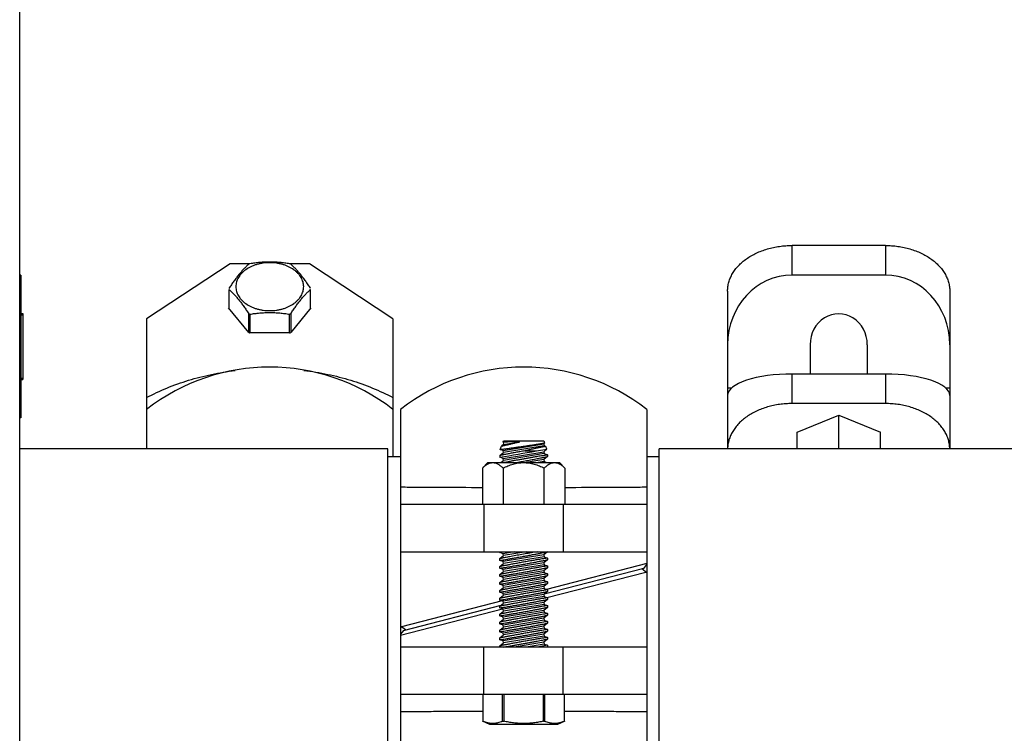
# Model space of a CAD drawing. Units: inches. Extents: x -91 to 127, y -37 to 100.
# Drawn here: x -44 to -37, y -8 to -2 of the extents above; entities that cross this region are included whole.
import ezdxf

# ---------------------------------------------------------------- set-up
doc = ezdxf.new("R2010")
doc.units = ezdxf.units.IN
doc.header["$LTSCALE"] = 1.87
doc.header["$MEASUREMENT"] = 0
doc.layers.get('0').update_dxf_attribs({"linetype": 'CONTINUOUS'})

msp = doc.modelspace()

# ---------------------------------------------------------------- linework, layer by layer
at = {"linetype": 'Continuous'}
for p, q in [((-44.4823, -11.135), (-44.4823, 18.475)), ((-37.6628, -3.739), (-38.3978, -3.739)), ((-38.3978, -3.9718), (-38.3978, -3.739)), ((-37.6628, -3.739), (-37.6628, -3.9718)), ((-42.8248, -3.8825), (-43.4823, -4.3173)), ((-42.6688, -3.8825), (-42.8248, -3.8825)), ((-42.1998, -3.8825), (-42.3557, -3.8825)), ((-41.5423, -4.3173), (-42.1998, -3.8825)), ((-44.4723, -3.9725), (-44.4823, -3.9725)), ((-44.4723, -4.0325), (-44.4823, -4.0325)), ((-44.4723, -3.9725), (-44.4723, -5.0975)), ((-37.6628, -3.9718), (-38.3978, -3.9718)), ((-42.8341, -4.0848), (-42.8341, -4.2325)), ((-42.1904, -4.2325), (-42.1904, -4.0848)), ((-38.9053, -4.0978), (-38.9053, -5.3396)), ((-37.1553, -4.0978), (-37.1553, -5.3396)), ((-42.6776, -4.4243), (-42.837, -4.229)), ((-42.1875, -4.229), (-42.347, -4.4243)), ((-44.4723, -4.2741), (-44.4573, -4.2741)), ((-44.4723, -4.285), (-44.4573, -4.285)), ((-44.4573, -4.2741), (-44.4573, -4.7955)), ((-43.4823, -4.3173), (-43.4823, -5.3408)), ((-42.6776, -4.4243), (-42.6776, -4.2766)), ((-42.6688, -4.2801), (-42.6688, -4.4278)), ((-42.3557, -4.4278), (-42.3557, -4.2801)), ((-42.347, -4.2766), (-42.347, -4.4243)), ((-41.5423, -4.3173), (-41.5423, -5.4033)), ((-42.3557, -4.4278), (-42.6688, -4.4278)), ((-38.2556, -4.5203), (-38.2556, -4.7512)), ((-37.8049, -4.5203), (-37.8049, -4.7512)), ((-44.4723, -4.785), (-44.4573, -4.785)), ((-44.4723, -4.7955), (-44.4573, -4.7955)), ((-38.3978, -4.7512), (-37.6628, -4.7512)), ((-38.3978, -4.9841), (-38.3978, -4.7512)), ((-37.6628, -4.7512), (-37.6628, -4.9841)), ((-38.8715, -4.8618), (-38.9053, -4.8618)), ((-37.1553, -4.8618), (-37.1892, -4.8618)), ((-44.4723, -5.0375), (-44.4823, -5.0375)), ((-41.4823, -5.0299), (-41.4823, -8.0243)), ((-39.5423, -5.0299), (-39.5423, -8.0243)), ((-37.6628, -4.9841), (-38.3978, -4.9841)), ((-44.4723, -5.0975), (-44.4823, -5.0975)), ((-38.3584, -5.209), (-38.0303, -5.0751)), ((-38.0303, -5.0751), (-37.7021, -5.209)), ((-38.0303, -5.3396), (-38.0303, -5.0751)), ((-38.3584, -5.3396), (-38.3584, -5.209)), ((-37.7021, -5.3396), (-37.7021, -5.209)), ((-41.5814, -5.3408), (-44.4823, -5.3408)), ((-41.5814, -7.7158), (-41.5814, -5.3408)), ((-40.6959, -5.3457), (-40.6865, -5.3198)), ((-40.6735, -5.3541), (-40.6959, -5.3457)), ((-40.6709, -5.307), (-40.6865, -5.3198)), ((-40.6743, -5.2865), (-40.6709, -5.2771)), ((-40.6743, -5.2865), (-40.6381, -5.2857)), ((-40.6743, -5.2865), (-40.6709, -5.307)), ((-40.6735, -5.3541), (-40.3537, -5.3008)), ((-40.6709, -5.2771), (-40.3537, -5.2771)), ((-40.6709, -5.307), (-40.5431, -5.2857)), ((-40.3511, -5.3162), (-40.6709, -5.3695)), ((-40.4117, -5.3564), (-40.3295, -5.3434)), ((-40.3537, -5.2771), (-40.347, -5.2953)), ((-40.347, -5.2953), (-40.3537, -5.3008)), ((-40.3537, -5.3008), (-40.3511, -5.3162)), ((-40.3295, -5.3434), (-40.3537, -5.3633)), ((-40.3511, -5.3162), (-40.3376, -5.3213)), ((-40.3295, -5.3434), (-40.3376, -5.3213)), ((-35.1544, -5.3396), (-39.4433, -5.3396)), ((-39.4433, -7.7145), (-39.4433, -5.3396)), ((-41.4823, -5.4033), (-41.5814, -5.4033)), ((-41.5423, -5.4021), (-41.4823, -5.4021)), ((-40.6998, -5.3933), (-40.6709, -5.3695)), ((-40.6998, -5.3933), (-40.6998, -5.4068)), ((-40.6735, -5.4166), (-40.6998, -5.4068)), ((-40.6709, -5.3695), (-40.6735, -5.3541)), ((-40.6735, -5.4166), (-40.3537, -5.3633)), ((-40.6709, -5.432), (-40.6735, -5.4166)), ((-40.3511, -5.3787), (-40.6709, -5.432)), ((-40.5034, -5.3564), (-40.4117, -5.3564)), ((-40.3537, -5.4258), (-40.4924, -5.4489)), ((-40.3537, -5.3633), (-40.3511, -5.3787)), ((-40.3248, -5.402), (-40.3537, -5.4258)), ((-40.3537, -5.4258), (-40.3511, -5.4412)), ((-40.3511, -5.3787), (-40.3248, -5.3886)), ((-40.3248, -5.3886), (-40.3248, -5.402)), ((-39.5423, -5.4021), (-39.4433, -5.4021)), ((-40.7935, -5.4489), (-40.837, -5.4924)), ((-40.837, -5.4924), (-40.837, -5.7771)), ((-40.7935, -5.4489), (-40.231, -5.4489)), ((-40.6915, -5.4489), (-40.6709, -5.432)), ((-40.6747, -5.4924), (-40.6747, -5.7771)), ((-40.3511, -5.4412), (-40.3974, -5.4489)), ((-40.3511, -5.4412), (-40.3305, -5.4489)), ((-40.3499, -5.7771), (-40.3499, -5.4924)), ((-40.1875, -5.4924), (-40.231, -5.4489)), ((-40.1875, -5.4924), (-40.1875, -5.7771)), ((-41.4823, -5.7771), (-39.5423, -5.7771)), ((-40.8248, -5.7771), (-40.8248, -6.1521)), ((-40.1998, -5.7771), (-40.1998, -6.1521)), ((-41.4823, -6.1521), (-39.5423, -6.1521)), ((-40.6998, -6.1568), (-40.6715, -6.1521)), ((-40.6998, -6.1568), (-40.6998, -6.1521)), ((-40.6735, -6.1666), (-40.6998, -6.1568)), ((-40.6998, -6.2058), (-40.6709, -6.182)), ((-40.6857, -6.1544), (-40.6711, -6.1521)), ((-40.5862, -6.1521), (-40.6735, -6.1666)), ((-40.6709, -6.182), (-40.6735, -6.1666)), ((-40.3537, -6.1758), (-40.6735, -6.2291)), ((-40.4911, -6.1521), (-40.6709, -6.182)), ((-40.3511, -6.1912), (-40.6709, -6.2445)), ((-40.3248, -6.152), (-40.3537, -6.1758)), ((-40.3537, -6.1758), (-40.3511, -6.1912)), ((-40.3511, -6.1912), (-40.3248, -6.2011)), ((-40.3248, -6.2011), (-40.3248, -6.2145)), ((-40.6998, -6.2193), (-40.6998, -6.2058)), ((-40.6735, -6.2291), (-40.6998, -6.2193)), ((-40.6998, -6.2683), (-40.6709, -6.2445)), ((-40.6998, -6.2818), (-40.6998, -6.2683)), ((-40.6735, -6.2916), (-40.6998, -6.2818)), ((-40.6709, -6.2445), (-40.6735, -6.2291)), ((-40.3537, -6.2383), (-40.6735, -6.2916)), ((-40.3511, -6.2537), (-40.6709, -6.307)), ((-40.3248, -6.2145), (-40.3537, -6.2383)), ((-40.3537, -6.2383), (-40.3511, -6.2537)), ((-40.3248, -6.277), (-40.3537, -6.3008)), ((-40.3511, -6.2537), (-40.3248, -6.2636)), ((-39.5423, -6.2451), (-40.3317, -6.4485)), ((-40.3248, -6.2636), (-40.3248, -6.277)), ((-39.5655, -6.2831), (-39.5423, -6.253)), ((-40.6998, -6.3308), (-40.6709, -6.307)), ((-40.6998, -6.3443), (-40.6998, -6.3308)), ((-40.6735, -6.3541), (-40.6998, -6.3443)), ((-40.6709, -6.307), (-40.6735, -6.2916)), ((-40.3537, -6.3008), (-40.6735, -6.3541)), ((-40.6709, -6.3695), (-40.6735, -6.3541)), ((-40.3511, -6.3162), (-40.6709, -6.3695)), ((-40.3537, -6.3008), (-40.3511, -6.3162)), ((-40.3248, -6.3395), (-40.3537, -6.3633)), ((-40.3511, -6.3162), (-40.3248, -6.3261)), ((-39.5655, -6.2831), (-40.3499, -6.4852)), ((-40.3287, -6.5118), (-39.55, -6.3111)), ((-40.3248, -6.3261), (-40.3248, -6.3395)), ((-39.5423, -6.3171), (-39.581, -6.287)), ((-40.6998, -6.3933), (-40.6709, -6.3695)), ((-40.6998, -6.4068), (-40.6998, -6.3933)), ((-40.6735, -6.4166), (-40.6998, -6.4068)), ((-40.6998, -6.4558), (-40.6709, -6.432)), ((-40.3537, -6.3633), (-40.6735, -6.4166)), ((-40.6709, -6.432), (-40.6735, -6.4166)), ((-40.3537, -6.4258), (-40.6735, -6.4791)), ((-40.3511, -6.3787), (-40.6709, -6.432)), ((-40.3537, -6.3633), (-40.3511, -6.3787)), ((-40.3248, -6.402), (-40.3537, -6.4258)), ((-40.3537, -6.4258), (-40.3511, -6.4412)), ((-40.3511, -6.3787), (-40.3248, -6.3886)), ((-40.3248, -6.3886), (-40.3248, -6.402)), ((-40.6998, -6.4693), (-40.6998, -6.4558)), ((-40.6735, -6.4791), (-40.6998, -6.4693)), ((-40.6998, -6.5183), (-40.6709, -6.4945)), ((-40.6709, -6.4945), (-40.6735, -6.4791)), ((-40.3537, -6.4883), (-40.6735, -6.5416)), ((-40.3511, -6.4412), (-40.6709, -6.4945)), ((-40.3511, -6.5037), (-40.6709, -6.557)), ((-40.3248, -6.4645), (-40.3537, -6.4883)), ((-40.3537, -6.4883), (-40.3511, -6.5037)), ((-40.3511, -6.4412), (-40.3248, -6.4511)), ((-40.3511, -6.5037), (-40.3248, -6.5136)), ((-40.3248, -6.4511), (-40.3248, -6.4645)), ((-40.3248, -6.5136), (-40.3248, -6.527)), ((-40.6814, -6.5386), (-41.4745, -6.7431)), ((-41.459, -6.771), (-40.6902, -6.5729)), ((-40.6998, -6.5318), (-40.6998, -6.5183)), ((-40.6735, -6.5416), (-40.6998, -6.5318)), ((-40.6998, -6.5808), (-40.6709, -6.557)), ((-40.6998, -6.5943), (-40.6998, -6.5808)), ((-40.6709, -6.557), (-40.6735, -6.5416)), ((-40.3537, -6.5508), (-40.6735, -6.6041)), ((-40.3511, -6.5662), (-40.6709, -6.6195)), ((-40.3248, -6.527), (-40.3537, -6.5508)), ((-40.3537, -6.5508), (-40.3511, -6.5662)), ((-40.3248, -6.5895), (-40.3537, -6.6133)), ((-40.3511, -6.5662), (-40.3248, -6.5761)), ((-40.3248, -6.5761), (-40.3248, -6.5895)), ((-41.4823, -6.8091), (-40.679, -6.602)), ((-40.6735, -6.6041), (-40.6998, -6.5943)), ((-40.6998, -6.6433), (-40.6709, -6.6195)), ((-40.6998, -6.6568), (-40.6998, -6.6433)), ((-40.6735, -6.6666), (-40.6998, -6.6568)), ((-40.6709, -6.6195), (-40.6735, -6.6041)), ((-40.3537, -6.6133), (-40.6735, -6.6666)), ((-40.6709, -6.682), (-40.6735, -6.6666)), ((-40.3511, -6.6287), (-40.6709, -6.682)), ((-40.3537, -6.6133), (-40.3511, -6.6287)), ((-40.3248, -6.652), (-40.3537, -6.6758)), ((-40.3511, -6.6287), (-40.3248, -6.6386)), ((-40.3248, -6.6386), (-40.3248, -6.652)), ((-41.4435, -6.7671), (-41.4823, -6.7371)), ((-40.6998, -6.7058), (-40.6709, -6.682)), ((-40.6998, -6.7193), (-40.6998, -6.7058)), ((-40.6735, -6.7291), (-40.6998, -6.7193)), ((-40.6998, -6.7683), (-40.6709, -6.7445)), ((-40.3537, -6.6758), (-40.6735, -6.7291)), ((-40.6709, -6.7445), (-40.6735, -6.7291)), ((-40.3537, -6.7383), (-40.6735, -6.7916)), ((-40.3511, -6.6912), (-40.6709, -6.7445)), ((-40.3537, -6.6758), (-40.3511, -6.6912)), ((-40.3248, -6.7145), (-40.3537, -6.7383)), ((-40.3537, -6.7383), (-40.3511, -6.7537)), ((-40.3511, -6.6912), (-40.3248, -6.7011)), ((-40.3248, -6.7011), (-40.3248, -6.7145)), ((-41.459, -6.771), (-41.4823, -6.8011)), ((-40.6998, -6.7818), (-40.6998, -6.7683)), ((-40.6735, -6.7916), (-40.6998, -6.7818)), ((-40.6998, -6.8308), (-40.6709, -6.807)), ((-40.6709, -6.807), (-40.6735, -6.7916)), ((-40.3537, -6.8008), (-40.6735, -6.8541)), ((-40.3511, -6.7537), (-40.6709, -6.807)), ((-40.3511, -6.8162), (-40.6709, -6.8695)), ((-40.3248, -6.777), (-40.3537, -6.8008)), ((-40.3537, -6.8008), (-40.3511, -6.8162)), ((-40.3511, -6.7537), (-40.3248, -6.7636)), ((-40.3511, -6.8162), (-40.3248, -6.8261)), ((-40.3248, -6.7636), (-40.3248, -6.777)), ((-39.5423, -6.9021), (-41.4823, -6.9021)), ((-40.8248, -7.2771), (-40.8248, -6.9021)), ((-40.6998, -6.8443), (-40.6998, -6.8308)), ((-40.6735, -6.8541), (-40.6998, -6.8443)), ((-40.6998, -6.8933), (-40.6709, -6.8695)), ((-40.6998, -6.9021), (-40.6998, -6.8933)), ((-40.6709, -6.8695), (-40.6735, -6.8541)), ((-40.3537, -6.8633), (-40.5862, -6.9021)), ((-40.3511, -6.8787), (-40.4911, -6.9021)), ((-40.3248, -6.8886), (-40.406, -6.902)), ((-40.3248, -6.8395), (-40.3537, -6.8633)), ((-40.3537, -6.8633), (-40.3511, -6.8787)), ((-40.3511, -6.8787), (-40.3248, -6.8886)), ((-40.3248, -6.8261), (-40.3248, -6.8395)), ((-40.3248, -6.8886), (-40.3248, -6.902)), ((-40.1998, -7.2771), (-40.1998, -6.9021)), ((-39.5423, -7.2771), (-41.4823, -7.2771)), ((-40.8341, -7.2771), (-40.8341, -7.4859)), ((-40.6776, -7.4859), (-40.6776, -7.2771)), ((-40.6688, -7.2771), (-40.6688, -7.4859)), ((-40.3557, -7.4859), (-40.3557, -7.2771)), ((-40.347, -7.2771), (-40.347, -7.4859)), ((-40.1904, -7.4859), (-40.1904, -7.2771)), ((-40.7795, -7.5114), (-40.8365, -7.4848)), ((-40.2451, -7.5114), (-40.7795, -7.5114)), ((-40.6776, -7.4859), (-40.6688, -7.4859)), ((-40.3557, -7.4859), (-40.347, -7.4859)), ((-40.1881, -7.4848), (-40.2451, -7.5114))]:
    msp.add_line(p, q, dxfattribs=at)
for centre, radius, start, end in [((-42.5321, -4.2298), 0.3733, 111.48192, 112.93338), ((-42.4919, -4.2284), 0.3718, 67.06379, 68.5209), ((-42.5321, -3.9328), 0.3733, 247.06662, 248.51807), ((-42.4919, -3.9341), 0.3718, 291.4791, 292.93621), ((-42.5335, -4.0838), 0.3697, 247.06268, 247.54952), ((-42.5317, -4.0794), 0.3745, 247.55107, 248.5173), ((-42.4919, -4.0818), 0.3718, 291.4791, 292.93621), ((-42.5123, -6.2771), 1.58, 52.12622, 127.87378), ((-40.5123, -6.2771), 1.58, 52.12622, 127.87378), ((-42.5406, 5.9714), 11.5261, 279.18984, 280.64378)]:
    msp.add_arc(centre, radius, start, end, dxfattribs=at)
for centre, major_axis, ratio, start_param, end_param in [((-38.3978, -4.5203), (0, 0.5485), 0.925314, 0, 1.570796), ((-37.6628, -4.5203), (0, 0.5485), 0.925314, -1.570796, 0), ((-38.0303, -4.5203), (0, 0.2435), 0.925314, 4.712389, 7.853982), ((-38.3978, -4.9205), (0.5075, 0), 0.3335, 1.570796, 3.141593), ((-37.6628, -4.9205), (0.5075, 0), 0.3335, 0, 1.570796)]:
    msp.add_ellipse(centre, major_axis=major_axis, ratio=ratio, start_param=start_param, end_param=end_param, dxfattribs=at)
for points, knots in [([(-38.9053, -4.0978), (-38.9053, -4.0861), (-38.9036, -4.0624), (-38.8962, -4.0274), (-38.884, -3.993), (-38.8671, -3.9598), (-38.8457, -3.9279), (-38.8199, -3.8976), (-38.7901, -3.8693), (-38.7566, -3.8432), (-38.7196, -3.8196), (-38.6796, -3.7987), (-38.6369, -3.7806), (-38.5918, -3.7656), (-38.545, -3.7538), (-38.4967, -3.7453), (-38.4475, -3.7401), (-38.4143, -3.739), (-38.3978, -3.739)], [0, 0, 0, 0, 0.051434, 0.103408, 0.156308, 0.210537, 0.266435, 0.324228, 0.384055, 0.445966, 0.509935, 0.575859, 0.643576, 0.712859, 0.783444, 0.855061, 0.927393, 1, 1, 1, 1]), ([(-37.6628, -3.739), (-37.6462, -3.739), (-37.6131, -3.7401), (-37.5638, -3.7453), (-37.5155, -3.7538), (-37.4687, -3.7656), (-37.4236, -3.7806), (-37.3809, -3.7987), (-37.3409, -3.8196), (-37.3039, -3.8432), (-37.2704, -3.8693), (-37.2406, -3.8976), (-37.2149, -3.9279), (-37.1934, -3.9598), (-37.1765, -3.993), (-37.1643, -4.0274), (-37.1569, -4.0624), (-37.1553, -4.0861), (-37.1553, -4.0978)], [0, 0, 0, 0, 0.072607, 0.144939, 0.216556, 0.287141, 0.356424, 0.424141, 0.490065, 0.554034, 0.615945, 0.675772, 0.733565, 0.789463, 0.843692, 0.896592, 0.948566, 1, 1, 1, 1]), ([(-42.2451, -4.0632), (-42.2451, -4.057), (-42.246, -4.0446), (-42.2499, -4.0262), (-42.2563, -4.0081), (-42.2652, -3.9906), (-42.2765, -3.9738), (-42.29, -3.9578), (-42.3057, -3.9429), (-42.3296, -3.9244), (-42.3568, -3.9087), (-42.3864, -3.8962), (-42.4101, -3.8883), (-42.4348, -3.8821), (-42.4602, -3.8776), (-42.4861, -3.8749), (-42.5123, -3.874), (-42.5385, -3.8749), (-42.5644, -3.8776), (-42.5898, -3.8821), (-42.6145, -3.8883), (-42.6382, -3.8962), (-42.6677, -3.9087), (-42.695, -3.9244), (-42.7189, -3.9429), (-42.7345, -3.9578), (-42.7481, -3.9738), (-42.7594, -3.9906), (-42.7683, -4.0081), (-42.7747, -4.0262), (-42.7786, -4.0446), (-42.7795, -4.057), (-42.7795, -4.0632)], [0, 0, 0, 0, 0.025725, 0.051711, 0.078161, 0.105281, 0.133234, 0.162134, 0.19205, 0.22301, 0.287904, 0.321765, 0.356413, 0.391715, 0.427523, 0.463675, 0.500001, 0.536327, 0.572479, 0.608286, 0.643588, 0.678235, 0.712096, 0.776989, 0.807949, 0.837865, 0.866765, 0.894718, 0.921837, 0.948288, 0.974275, 1, 1, 1, 1]), ([(-42.3557, -3.8824), (-42.3686, -3.8803), (-42.3945, -3.8766), (-42.4335, -3.8723), (-42.4663, -3.8701), (-42.4925, -3.8692), (-42.5123, -3.8689), (-42.532, -3.8691), (-42.5583, -3.8701), (-42.5911, -3.8723), (-42.6301, -3.8766), (-42.656, -3.8803), (-42.6688, -3.8824)], [0, 0, 0, 0, 0.124312, 0.249163, 0.374451, 0.437208, 0.5, 0.562792, 0.62555, 0.750838, 0.875688, 1, 1, 1, 1]), ([(-42.6776, -3.886), (-42.6841, -3.8919), (-42.6973, -3.9042), (-42.7169, -3.924), (-42.7366, -3.9454), (-42.7563, -3.9687), (-42.7725, -3.9894), (-42.7855, -4.0068), (-42.7953, -4.0203), (-42.8051, -4.0342), (-42.8148, -4.0484), (-42.8245, -4.0629), (-42.8309, -4.0727), (-42.8341, -4.0777)], [0, 0, 0, 0, 0.106784, 0.218422, 0.335507, 0.458384, 0.586947, 0.653207, 0.720659, 0.789176, 0.858605, 0.928864, 1, 1, 1, 1]), ([(-42.1904, -4.0777), (-42.1936, -4.0727), (-42.2, -4.0629), (-42.2097, -4.0484), (-42.2195, -4.0342), (-42.2292, -4.0203), (-42.239, -4.0068), (-42.252, -3.9894), (-42.2652, -3.9726), (-42.2785, -3.9566), (-42.2915, -3.9416), (-42.3077, -3.924), (-42.3272, -3.9042), (-42.3404, -3.8919), (-42.347, -3.886)], [0, 0, 0, 0, 0.071132, 0.141385, 0.210807, 0.279319, 0.346768, 0.413029, 0.541616, 0.603804, 0.664523, 0.781609, 0.893229, 1, 1, 1, 1]), ([(-42.8341, -4.0848), (-42.8275, -4.0907), (-42.8178, -4.0999), (-42.8049, -4.1126), (-42.7951, -4.1227), (-42.7853, -4.1332), (-42.772, -4.1479), (-42.7554, -4.1676), (-42.7357, -4.1926), (-42.7161, -4.2193), (-42.6967, -4.2474), (-42.6839, -4.2667), (-42.6776, -4.2766)], [0, 0, 0, 0, 0.106755, 0.161992, 0.218443, 0.276254, 0.335511, 0.458395, 0.58696, 0.720654, 0.858626, 1, 1, 1, 1]), ([(-42.7795, -4.0632), (-42.7795, -4.0694), (-42.7786, -4.0819), (-42.7747, -4.1003), (-42.7683, -4.1184), (-42.7594, -4.1359), (-42.7481, -4.1527), (-42.7345, -4.1686), (-42.7189, -4.1835), (-42.695, -4.2021), (-42.6677, -4.2177), (-42.6382, -4.2302), (-42.6145, -4.2381), (-42.5898, -4.2444), (-42.5644, -4.2488), (-42.5385, -4.2516), (-42.5123, -4.2525), (-42.4861, -4.2516), (-42.4602, -4.2488), (-42.4348, -4.2444), (-42.4101, -4.2381), (-42.3864, -4.2302), (-42.3568, -4.2177), (-42.3296, -4.2021), (-42.3057, -4.1835), (-42.29, -4.1686), (-42.2765, -4.1527), (-42.2652, -4.1359), (-42.2563, -4.1184), (-42.2499, -4.1003), (-42.246, -4.0819), (-42.2451, -4.0694), (-42.2451, -4.0632)], [0, 0, 0, 0, 0.025725, 0.051711, 0.078161, 0.105281, 0.133234, 0.162134, 0.19205, 0.22301, 0.287904, 0.321765, 0.356413, 0.391715, 0.427523, 0.463675, 0.500001, 0.536327, 0.572479, 0.608286, 0.643588, 0.678235, 0.712096, 0.776989, 0.807949, 0.837865, 0.866765, 0.894718, 0.921837, 0.948288, 0.974275, 1, 1, 1, 1]), ([(-42.347, -4.2766), (-42.3406, -4.2667), (-42.3279, -4.2474), (-42.3084, -4.2193), (-42.2889, -4.1926), (-42.2692, -4.1676), (-42.2525, -4.1479), (-42.2392, -4.1332), (-42.2294, -4.1227), (-42.2196, -4.1126), (-42.2068, -4.0999), (-42.197, -4.0907), (-42.1904, -4.0848)], [0, 0, 0, 0, 0.141366, 0.279324, 0.413019, 0.541608, 0.664518, 0.723778, 0.781586, 0.838031, 0.893259, 1, 1, 1, 1]), ([(-42.6688, -4.2801), (-42.656, -4.2781), (-42.6301, -4.2743), (-42.5911, -4.2701), (-42.5583, -4.2678), (-42.532, -4.2669), (-42.5123, -4.2667), (-42.4925, -4.2669), (-42.4663, -4.2678), (-42.4335, -4.2701), (-42.3945, -4.2743), (-42.3686, -4.2781), (-42.3557, -4.2801)], [0, 0, 0, 0, 0.124312, 0.249162, 0.37445, 0.437208, 0.5, 0.562792, 0.625549, 0.750837, 0.875688, 1, 1, 1, 1]), ([(-43.4823, -4.9369), (-43.4303, -4.9093), (-43.322, -4.8587), (-43.1509, -4.7978), (-42.9709, -4.7516), (-42.8473, -4.7312), (-42.7847, -4.7235)], [0, 0, 0, 0, 0.240612, 0.488374, 0.742017, 1, 1, 1, 1]), ([(-42.2431, -4.7232), (-42.1802, -4.7307), (-42.0561, -4.751), (-41.8752, -4.7973), (-41.7033, -4.8584), (-41.5944, -4.9092), (-41.5423, -4.9369)], [0, 0, 0, 0, 0.257993, 0.511649, 0.759409, 1, 1, 1, 1]), ([(-38.3978, -4.9841), (-38.4142, -4.9841), (-38.4471, -4.9853), (-38.4961, -4.9903), (-38.5441, -4.9988), (-38.5907, -5.0105), (-38.6355, -5.0253), (-38.6781, -5.0432), (-38.718, -5.0639), (-38.7549, -5.0872), (-38.7884, -5.113), (-38.8182, -5.141), (-38.8441, -5.171), (-38.8657, -5.2026), (-38.8828, -5.2355), (-38.8954, -5.2696), (-38.9031, -5.3044), (-38.9051, -5.3279), (-38.9052, -5.3396)], [0, 0, 0, 0, 0.072527, 0.144785, 0.216336, 0.286869, 0.356115, 0.423815, 0.489741, 0.553732, 0.615682, 0.675564, 0.73342, 0.789383, 0.843669, 0.896606, 0.948588, 1, 1, 1, 1]), ([(-37.1553, -5.3396), (-37.1554, -5.3279), (-37.1574, -5.3044), (-37.1652, -5.2696), (-37.1777, -5.2355), (-37.1948, -5.2026), (-37.2165, -5.171), (-37.2423, -5.141), (-37.2721, -5.113), (-37.3056, -5.0872), (-37.3425, -5.0639), (-37.3824, -5.0432), (-37.425, -5.0253), (-37.4698, -5.0105), (-37.5164, -4.9988), (-37.5644, -4.9903), (-37.6134, -4.9853), (-37.6463, -4.9841), (-37.6628, -4.9841)], [0, 0, 0, 0, 0.051412, 0.103394, 0.156331, 0.210617, 0.26658, 0.324436, 0.384318, 0.446268, 0.510259, 0.576185, 0.643885, 0.713131, 0.783664, 0.855215, 0.927473, 1, 1, 1, 1]), ([(-40.6959, -5.3457), (-40.6956, -5.3457), (-40.6945, -5.3455), (-40.692, -5.3451), (-40.6878, -5.3446), (-40.682, -5.3438), (-40.6746, -5.3428), (-40.6658, -5.3416), (-40.6556, -5.3402), (-40.6441, -5.3387), (-40.6314, -5.3369), (-40.6125, -5.3342), (-40.587, -5.3307), (-40.5548, -5.3262), (-40.5213, -5.3214), (-40.4879, -5.3166), (-40.4557, -5.3118), (-40.4303, -5.308), (-40.4114, -5.3052), (-40.3988, -5.3033), (-40.3873, -5.3016), (-40.3746, -5.2996), (-40.3625, -5.2977), (-40.3526, -5.2962), (-40.3481, -5.2955), (-40.347, -5.2953)], [0, 0, 0, 0, 0.002447, 0.009737, 0.021783, 0.03844, 0.059541, 0.084873, 0.114198, 0.147232, 0.183657, 0.223094, 0.309403, 0.402846, 0.499924, 0.596995, 0.690428, 0.776725, 0.816154, 0.852581, 0.88564, 0.91501, 0.961543, 0.990279, 1, 1, 1, 1]), ([(-40.6865, -5.3198), (-40.6862, -5.3198), (-40.6853, -5.3195), (-40.6832, -5.319), (-40.6798, -5.3181), (-40.6726, -5.3163), (-40.6639, -5.3141), (-40.6536, -5.3116), (-40.6442, -5.3093), (-40.6339, -5.3068), (-40.6185, -5.3031), (-40.5976, -5.2981), (-40.5709, -5.292), (-40.5525, -5.2878), (-40.5431, -5.2857)], [0, 0, 0, 0, 0.005008, 0.019817, 0.044086, 0.07742, 0.169658, 0.227731, 0.293188, 0.365493, 0.443879, 0.615785, 0.803027, 1, 1, 1, 1]), ([(-40.5431, -5.2857), (-40.5606, -5.2854), (-40.5923, -5.2852), (-40.6239, -5.2855), (-40.6381, -5.2857)], [0, 0, 0, 0, 0.552345, 1, 1, 1, 1]), ([(-40.3376, -5.3213), (-40.3386, -5.3215), (-40.3428, -5.3223), (-40.3521, -5.3241), (-40.3671, -5.3272), (-40.3873, -5.3313), (-40.412, -5.3364), (-40.4402, -5.3424), (-40.4711, -5.3492), (-40.4925, -5.3539), (-40.5034, -5.3564)], [0, 0, 0, 0, 0.019068, 0.075485, 0.16702, 0.290199, 0.44053, 0.612762, 0.801222, 1, 1, 1, 1]), ([(-40.5034, -5.3564), (-40.5159, -5.3586), (-40.5406, -5.363), (-40.5765, -5.3696), (-40.6099, -5.3759), (-40.6355, -5.3807), (-40.6537, -5.3842), (-40.6654, -5.3865), (-40.6754, -5.3884), (-40.6838, -5.3901), (-40.6905, -5.3914), (-40.6953, -5.3924), (-40.6982, -5.393), (-40.6995, -5.3932), (-40.6998, -5.3933)], [0, 0, 0, 0, 0.190919, 0.376137, 0.548413, 0.700822, 0.767566, 0.82702, 0.87854, 0.921543, 0.955539, 0.98013, 0.995012, 1, 1, 1, 1]), ([(-40.3248, -5.3886), (-40.3256, -5.3887), (-40.3287, -5.3892), (-40.3357, -5.3904), (-40.3472, -5.3922), (-40.3627, -5.3948), (-40.382, -5.398), (-40.4046, -5.4018), (-40.4297, -5.4061), (-40.4568, -5.4107), (-40.4853, -5.4157), (-40.5144, -5.4208), (-40.5434, -5.4261), (-40.5717, -5.4312), (-40.5985, -5.4362), (-40.6233, -5.4409), (-40.6453, -5.4451), (-40.6591, -5.4478), (-40.6654, -5.449)], [0, 0, 0, 0, 0.006963, 0.027647, 0.061477, 0.107531, 0.164581, 0.231132, 0.305466, 0.385716, 0.46991, 0.556013, 0.641968, 0.725729, 0.805291, 0.878721, 0.944188, 1, 1, 1, 1]), ([(-40.5785, -5.449), (-40.564, -5.4465), (-40.5344, -5.4413), (-40.4975, -5.4347), (-40.468, -5.4294), (-40.4402, -5.4242), (-40.4138, -5.4193), (-40.3892, -5.4146), (-40.3732, -5.4115), (-40.3592, -5.4088), (-40.3474, -5.4066), (-40.338, -5.4047), (-40.3312, -5.4034), (-40.3271, -5.4025), (-40.3252, -5.4021), (-40.3248, -5.402)], [0, 0, 0, 0, 0.171796, 0.348554, 0.435711, 0.520427, 0.677798, 0.748186, 0.811622, 0.867133, 0.91385, 0.951034, 0.978066, 0.994486, 1, 1, 1, 1]), ([(-40.837, -5.4924), (-40.8339, -5.4893), (-40.8277, -5.4833), (-40.8179, -5.4749), (-40.8096, -5.4687), (-40.8028, -5.4642), (-40.7961, -5.4601), (-40.7876, -5.4558), (-40.7772, -5.4519), (-40.7665, -5.4495), (-40.7594, -5.4489), (-40.7559, -5.4489)], [0, 0, 0, 0, 0.139997, 0.275857, 0.407192, 0.471091, 0.533796, 0.655648, 0.77323, 0.887544, 1, 1, 1, 1]), ([(-40.7559, -5.4489), (-40.7541, -5.4489), (-40.7505, -5.4491), (-40.7452, -5.4497), (-40.7399, -5.4507), (-40.7329, -5.4525), (-40.7241, -5.4558), (-40.7138, -5.461), (-40.7037, -5.4675), (-40.6938, -5.4749), (-40.6841, -5.4833), (-40.6778, -5.4893), (-40.6747, -5.4924)], [0, 0, 0, 0, 0.056135, 0.11251, 0.169344, 0.22684, 0.34442, 0.466279, 0.592854, 0.724175, 0.860012, 1, 1, 1, 1]), ([(-40.6747, -5.4924), (-40.662, -5.4861), (-40.6427, -5.4773), (-40.6162, -5.4674), (-40.596, -5.461), (-40.5754, -5.4558), (-40.5581, -5.4525), (-40.544, -5.4507), (-40.53, -5.4493), (-40.5194, -5.4489), (-40.5123, -5.4489)], [0, 0, 0, 0, 0.249939, 0.37494, 0.499944, 0.624949, 0.749956, 0.812473, 0.875, 1, 1, 1, 1]), ([(-40.5123, -5.4489), (-40.5052, -5.4489), (-40.4946, -5.4493), (-40.4805, -5.4507), (-40.4665, -5.4525), (-40.4491, -5.4558), (-40.4286, -5.461), (-40.4083, -5.4674), (-40.3819, -5.4773), (-40.3625, -5.4861), (-40.3499, -5.4924)], [0, 0, 0, 0, 0.125, 0.187527, 0.250044, 0.375051, 0.500056, 0.62506, 0.750061, 1, 1, 1, 1]), ([(-40.3499, -5.4924), (-40.3468, -5.4893), (-40.3405, -5.4833), (-40.3308, -5.4749), (-40.3225, -5.4687), (-40.3157, -5.4642), (-40.309, -5.4601), (-40.3005, -5.4558), (-40.29, -5.4519), (-40.2794, -5.4495), (-40.2723, -5.4489), (-40.2687, -5.4489)], [0, 0, 0, 0, 0.139997, 0.275857, 0.407192, 0.471091, 0.533796, 0.655648, 0.77323, 0.887544, 1, 1, 1, 1]), ([(-40.2687, -5.4489), (-40.2669, -5.4489), (-40.2634, -5.4491), (-40.2581, -5.4497), (-40.2528, -5.4507), (-40.2457, -5.4525), (-40.2369, -5.4558), (-40.2267, -5.461), (-40.2166, -5.4675), (-40.2066, -5.4749), (-40.1969, -5.4833), (-40.1906, -5.4893), (-40.1875, -5.4924)], [0, 0, 0, 0, 0.056135, 0.11251, 0.169344, 0.22684, 0.34442, 0.466279, 0.592854, 0.724175, 0.860012, 1, 1, 1, 1]), ([(-40.8374, -5.6469), (-40.9529, -5.6467), (-41.1205, -5.6462), (-41.3355, -5.6449), (-41.435, -5.644), (-41.4823, -5.6435)], [0, 0, 0, 0, 0.537133, 0.779952, 1, 1, 1, 1]), ([(-39.5423, -5.6435), (-39.5896, -5.644), (-39.6891, -5.6449), (-39.9041, -5.6462), (-40.0717, -5.6467), (-40.1872, -5.6469)], [0, 0, 0, 0, 0.220049, 0.462867, 1, 1, 1, 1]), ([(-40.6998, -6.2193), (-40.6986, -6.2191), (-40.6958, -6.2186), (-40.691, -6.2178), (-40.6816, -6.2163), (-40.6659, -6.2137), (-40.6428, -6.2099), (-40.6147, -6.2052), (-40.5829, -6.1997), (-40.5484, -6.1938), (-40.5125, -6.1874), (-40.4767, -6.181), (-40.4423, -6.1746), (-40.4104, -6.1687), (-40.3823, -6.1633), (-40.3618, -6.1594), (-40.3481, -6.1567), (-40.3401, -6.1551), (-40.3338, -6.1539), (-40.3292, -6.153), (-40.3264, -6.1524), (-40.3251, -6.1521), (-40.3248, -6.152)], [0, 0, 0, 0, 0.009707, 0.02174, 0.038398, 0.084857, 0.147169, 0.222818, 0.308818, 0.401877, 0.498516, 0.595181, 0.688337, 0.774545, 0.850548, 0.913357, 0.938992, 0.960415, 0.977389, 0.989734, 0.997299, 1, 1, 1, 1]), ([(-40.406, -6.152), (-40.4211, -6.1546), (-40.4528, -6.16), (-40.5012, -6.1684), (-40.5503, -6.1773), (-40.5902, -6.1847), (-40.6198, -6.1902), (-40.6394, -6.194), (-40.6567, -6.1973), (-40.6714, -6.2002), (-40.6831, -6.2024), (-40.6917, -6.2041), (-40.6969, -6.2052), (-40.6992, -6.2057), (-40.6998, -6.2058)], [0, 0, 0, 0, 0.153806, 0.322357, 0.493642, 0.655602, 0.729438, 0.796674, 0.856032, 0.906358, 0.946644, 0.976058, 0.993977, 1, 1, 1, 1]), ([(-40.3248, -6.2011), (-40.326, -6.2013), (-40.3308, -6.2021), (-40.3415, -6.2038), (-40.3588, -6.2066), (-40.382, -6.2105), (-40.4101, -6.2152), (-40.442, -6.2207), (-40.4766, -6.2266), (-40.5125, -6.233), (-40.5483, -6.2395), (-40.5828, -6.2458), (-40.6147, -6.2518), (-40.6391, -6.2564), (-40.6563, -6.2598), (-40.67, -6.2624), (-40.6816, -6.2646), (-40.691, -6.2665), (-40.6958, -6.2675), (-40.6986, -6.268), (-40.6998, -6.2683)], [0, 0, 0, 0, 0.009735, 0.038513, 0.085112, 0.147604, 0.223457, 0.309667, 0.402926, 0.499737, 0.596529, 0.68975, 0.77595, 0.851859, 0.885002, 0.914483, 0.96126, 0.978056, 0.990198, 1, 1, 1, 1]), ([(-40.6998, -6.2818), (-40.6986, -6.2816), (-40.6958, -6.2811), (-40.691, -6.2803), (-40.6816, -6.2788), (-40.6658, -6.2762), (-40.6426, -6.2724), (-40.6145, -6.2676), (-40.5825, -6.2622), (-40.548, -6.2562), (-40.5121, -6.2499), (-40.4762, -6.2434), (-40.4417, -6.237), (-40.4099, -6.2311), (-40.3855, -6.2264), (-40.3682, -6.2231), (-40.3546, -6.2205), (-40.343, -6.2182), (-40.3336, -6.2163), (-40.329, -6.2154), (-40.3263, -6.2149), (-40.3251, -6.2146), (-40.3248, -6.2145)], [0, 0, 0, 0, 0.009737, 0.021807, 0.038516, 0.085115, 0.147604, 0.223455, 0.309665, 0.402923, 0.499734, 0.596525, 0.689748, 0.775948, 0.851856, 0.884998, 0.914477, 0.96125, 0.978047, 0.990192, 0.997537, 1, 1, 1, 1]), ([(-40.3248, -6.2636), (-40.326, -6.2638), (-40.3308, -6.2646), (-40.3415, -6.2663), (-40.3588, -6.2691), (-40.382, -6.273), (-40.4101, -6.2777), (-40.442, -6.2832), (-40.4766, -6.2891), (-40.5125, -6.2955), (-40.5483, -6.302), (-40.5828, -6.3083), (-40.6147, -6.3143), (-40.6391, -6.3189), (-40.6563, -6.3223), (-40.67, -6.3249), (-40.6816, -6.3271), (-40.691, -6.329), (-40.6958, -6.33), (-40.6986, -6.3305), (-40.6998, -6.3308)], [0, 0, 0, 0, 0.009735, 0.038513, 0.085112, 0.147604, 0.223457, 0.309667, 0.402926, 0.499737, 0.596529, 0.68975, 0.77595, 0.851859, 0.885002, 0.914483, 0.96126, 0.978056, 0.990198, 1, 1, 1, 1]), ([(-40.6998, -6.3443), (-40.6986, -6.3441), (-40.6958, -6.3436), (-40.691, -6.3428), (-40.6816, -6.3413), (-40.6658, -6.3387), (-40.6426, -6.3349), (-40.6145, -6.3301), (-40.5825, -6.3247), (-40.548, -6.3187), (-40.5121, -6.3124), (-40.4762, -6.3059), (-40.4417, -6.2995), (-40.4099, -6.2936), (-40.3855, -6.2889), (-40.3682, -6.2856), (-40.3546, -6.283), (-40.343, -6.2807), (-40.3336, -6.2788), (-40.329, -6.2779), (-40.3263, -6.2774), (-40.3251, -6.2771), (-40.3248, -6.277)], [0, 0, 0, 0, 0.009737, 0.021807, 0.038516, 0.085115, 0.147604, 0.223455, 0.309665, 0.402923, 0.499734, 0.596525, 0.689748, 0.775948, 0.851856, 0.884998, 0.914477, 0.96125, 0.978047, 0.990192, 0.997537, 1, 1, 1, 1]), ([(-40.3248, -6.3261), (-40.326, -6.3263), (-40.3308, -6.3271), (-40.3415, -6.3288), (-40.3588, -6.3316), (-40.382, -6.3355), (-40.4101, -6.3402), (-40.442, -6.3457), (-40.4766, -6.3516), (-40.5125, -6.358), (-40.5483, -6.3645), (-40.5828, -6.3708), (-40.6147, -6.3768), (-40.6391, -6.3814), (-40.6563, -6.3848), (-40.67, -6.3874), (-40.6816, -6.3896), (-40.691, -6.3915), (-40.6958, -6.3925), (-40.6986, -6.393), (-40.6998, -6.3933)], [0, 0, 0, 0, 0.009735, 0.038513, 0.085112, 0.147604, 0.223457, 0.309667, 0.402926, 0.499737, 0.596529, 0.68975, 0.77595, 0.851859, 0.885002, 0.914483, 0.96126, 0.978056, 0.990198, 1, 1, 1, 1]), ([(-40.6998, -6.4068), (-40.6986, -6.4066), (-40.6958, -6.4061), (-40.691, -6.4053), (-40.6816, -6.4038), (-40.6658, -6.4012), (-40.6426, -6.3974), (-40.6145, -6.3926), (-40.5825, -6.3872), (-40.548, -6.3812), (-40.5121, -6.3749), (-40.4762, -6.3684), (-40.4417, -6.362), (-40.4099, -6.3561), (-40.3855, -6.3514), (-40.3682, -6.3481), (-40.3546, -6.3455), (-40.343, -6.3432), (-40.3336, -6.3413), (-40.329, -6.3404), (-40.3263, -6.3399), (-40.3251, -6.3396), (-40.3248, -6.3395)], [0, 0, 0, 0, 0.009737, 0.021807, 0.038516, 0.085115, 0.147604, 0.223455, 0.309665, 0.402923, 0.499734, 0.596525, 0.689748, 0.775948, 0.851856, 0.884998, 0.914477, 0.96125, 0.978047, 0.990192, 0.997537, 1, 1, 1, 1]), ([(-40.3248, -6.3886), (-40.326, -6.3888), (-40.3308, -6.3896), (-40.3415, -6.3913), (-40.3588, -6.3941), (-40.382, -6.398), (-40.4101, -6.4027), (-40.442, -6.4082), (-40.4766, -6.4141), (-40.5125, -6.4205), (-40.5483, -6.427), (-40.5828, -6.4333), (-40.6147, -6.4393), (-40.6391, -6.4439), (-40.6563, -6.4473), (-40.67, -6.4499), (-40.6816, -6.4521), (-40.691, -6.454), (-40.6958, -6.455), (-40.6986, -6.4555), (-40.6998, -6.4558)], [0, 0, 0, 0, 0.009735, 0.038513, 0.085112, 0.147604, 0.223457, 0.309667, 0.402926, 0.499737, 0.596529, 0.68975, 0.77595, 0.851859, 0.885002, 0.914483, 0.96126, 0.978056, 0.990198, 1, 1, 1, 1]), ([(-40.6998, -6.4693), (-40.6986, -6.4691), (-40.6958, -6.4686), (-40.691, -6.4678), (-40.6816, -6.4663), (-40.6658, -6.4637), (-40.6426, -6.4599), (-40.6145, -6.4551), (-40.5825, -6.4497), (-40.548, -6.4437), (-40.5121, -6.4374), (-40.4762, -6.4309), (-40.4417, -6.4245), (-40.4099, -6.4186), (-40.3855, -6.4139), (-40.3682, -6.4106), (-40.3546, -6.408), (-40.343, -6.4057), (-40.3336, -6.4038), (-40.329, -6.4029), (-40.3263, -6.4024), (-40.3251, -6.4021), (-40.3248, -6.402)], [0, 0, 0, 0, 0.009737, 0.021807, 0.038516, 0.085115, 0.147604, 0.223455, 0.309665, 0.402923, 0.499734, 0.596525, 0.689748, 0.775948, 0.851856, 0.884998, 0.914477, 0.96125, 0.978047, 0.990192, 0.997537, 1, 1, 1, 1]), ([(-40.3248, -6.4511), (-40.326, -6.4513), (-40.3308, -6.4521), (-40.3415, -6.4538), (-40.3588, -6.4566), (-40.382, -6.4605), (-40.4101, -6.4652), (-40.442, -6.4707), (-40.4766, -6.4766), (-40.5125, -6.483), (-40.5483, -6.4895), (-40.5828, -6.4958), (-40.6147, -6.5018), (-40.6391, -6.5064), (-40.6563, -6.5098), (-40.67, -6.5124), (-40.6816, -6.5146), (-40.691, -6.5165), (-40.6958, -6.5175), (-40.6986, -6.518), (-40.6998, -6.5183)], [0, 0, 0, 0, 0.009735, 0.038513, 0.085112, 0.147604, 0.223457, 0.309667, 0.402926, 0.499737, 0.596529, 0.68975, 0.77595, 0.851859, 0.885002, 0.914483, 0.96126, 0.978056, 0.990198, 1, 1, 1, 1]), ([(-40.6998, -6.5318), (-40.6986, -6.5316), (-40.6958, -6.5311), (-40.691, -6.5303), (-40.6816, -6.5288), (-40.6658, -6.5262), (-40.6426, -6.5224), (-40.6145, -6.5176), (-40.5825, -6.5122), (-40.548, -6.5062), (-40.5121, -6.4999), (-40.4762, -6.4934), (-40.4417, -6.487), (-40.4099, -6.4811), (-40.3855, -6.4764), (-40.3682, -6.4731), (-40.3546, -6.4705), (-40.343, -6.4682), (-40.3336, -6.4663), (-40.329, -6.4654), (-40.3263, -6.4649), (-40.3251, -6.4646), (-40.3248, -6.4645)], [0, 0, 0, 0, 0.009737, 0.021807, 0.038516, 0.085115, 0.147604, 0.223455, 0.309665, 0.402923, 0.499734, 0.596525, 0.689748, 0.775948, 0.851856, 0.884998, 0.914477, 0.96125, 0.978047, 0.990192, 0.997537, 1, 1, 1, 1]), ([(-40.3248, -6.5136), (-40.326, -6.5138), (-40.3308, -6.5146), (-40.3415, -6.5163), (-40.3588, -6.5191), (-40.382, -6.523), (-40.4101, -6.5277), (-40.442, -6.5332), (-40.4766, -6.5391), (-40.5125, -6.5455), (-40.5483, -6.552), (-40.5828, -6.5583), (-40.6147, -6.5643), (-40.6391, -6.5689), (-40.6563, -6.5723), (-40.67, -6.5749), (-40.6816, -6.5771), (-40.691, -6.579), (-40.6958, -6.58), (-40.6986, -6.5805), (-40.6998, -6.5808)], [0, 0, 0, 0, 0.009735, 0.038513, 0.085112, 0.147604, 0.223457, 0.309667, 0.402926, 0.499737, 0.596529, 0.68975, 0.77595, 0.851859, 0.885002, 0.914483, 0.96126, 0.978056, 0.990198, 1, 1, 1, 1]), ([(-40.6998, -6.5943), (-40.6986, -6.5941), (-40.6958, -6.5936), (-40.691, -6.5928), (-40.6816, -6.5913), (-40.6658, -6.5887), (-40.6426, -6.5849), (-40.6145, -6.5801), (-40.5825, -6.5747), (-40.548, -6.5687), (-40.5121, -6.5624), (-40.4762, -6.5559), (-40.4417, -6.5495), (-40.4099, -6.5436), (-40.3855, -6.5389), (-40.3682, -6.5356), (-40.3546, -6.533), (-40.343, -6.5307), (-40.3336, -6.5288), (-40.329, -6.5279), (-40.3263, -6.5274), (-40.3251, -6.5271), (-40.3248, -6.527)], [0, 0, 0, 0, 0.009737, 0.021807, 0.038516, 0.085115, 0.147604, 0.223455, 0.309665, 0.402923, 0.499734, 0.596525, 0.689748, 0.775948, 0.851856, 0.884998, 0.914477, 0.96125, 0.978047, 0.990192, 0.997537, 1, 1, 1, 1]), ([(-40.3248, -6.5761), (-40.326, -6.5763), (-40.3308, -6.5771), (-40.3415, -6.5788), (-40.3588, -6.5816), (-40.382, -6.5855), (-40.4101, -6.5902), (-40.442, -6.5957), (-40.4766, -6.6016), (-40.5125, -6.608), (-40.5483, -6.6145), (-40.5828, -6.6208), (-40.6147, -6.6268), (-40.6391, -6.6314), (-40.6563, -6.6348), (-40.67, -6.6374), (-40.6816, -6.6396), (-40.691, -6.6415), (-40.6958, -6.6425), (-40.6986, -6.643), (-40.6998, -6.6433)], [0, 0, 0, 0, 0.009735, 0.038513, 0.085112, 0.147604, 0.223457, 0.309667, 0.402926, 0.499737, 0.596529, 0.68975, 0.77595, 0.851859, 0.885002, 0.914483, 0.96126, 0.978056, 0.990198, 1, 1, 1, 1]), ([(-40.6998, -6.6568), (-40.6986, -6.6566), (-40.6958, -6.6561), (-40.691, -6.6553), (-40.6816, -6.6538), (-40.6658, -6.6512), (-40.6426, -6.6474), (-40.6145, -6.6426), (-40.5825, -6.6372), (-40.548, -6.6312), (-40.5121, -6.6249), (-40.4762, -6.6184), (-40.4417, -6.612), (-40.4099, -6.6061), (-40.3855, -6.6014), (-40.3682, -6.5981), (-40.3546, -6.5955), (-40.343, -6.5932), (-40.3336, -6.5913), (-40.329, -6.5904), (-40.3263, -6.5899), (-40.3251, -6.5896), (-40.3248, -6.5895)], [0, 0, 0, 0, 0.009737, 0.021807, 0.038516, 0.085115, 0.147604, 0.223455, 0.309665, 0.402923, 0.499734, 0.596525, 0.689748, 0.775948, 0.851856, 0.884998, 0.914477, 0.96125, 0.978047, 0.990192, 0.997537, 1, 1, 1, 1]), ([(-40.3248, -6.6386), (-40.326, -6.6388), (-40.3308, -6.6396), (-40.3415, -6.6413), (-40.3588, -6.6441), (-40.382, -6.648), (-40.4101, -6.6527), (-40.442, -6.6582), (-40.4766, -6.6641), (-40.5125, -6.6705), (-40.5483, -6.677), (-40.5828, -6.6833), (-40.6147, -6.6893), (-40.6391, -6.6939), (-40.6563, -6.6973), (-40.67, -6.6999), (-40.6816, -6.7021), (-40.691, -6.704), (-40.6958, -6.705), (-40.6986, -6.7055), (-40.6998, -6.7058)], [0, 0, 0, 0, 0.009735, 0.038513, 0.085112, 0.147604, 0.223457, 0.309667, 0.402926, 0.499737, 0.596529, 0.68975, 0.77595, 0.851859, 0.885002, 0.914483, 0.96126, 0.978056, 0.990198, 1, 1, 1, 1]), ([(-40.6998, -6.7193), (-40.6986, -6.7191), (-40.6958, -6.7186), (-40.691, -6.7178), (-40.6816, -6.7163), (-40.6658, -6.7137), (-40.6426, -6.7099), (-40.6145, -6.7051), (-40.5825, -6.6997), (-40.548, -6.6937), (-40.5121, -6.6874), (-40.4762, -6.6809), (-40.4417, -6.6745), (-40.4099, -6.6686), (-40.3855, -6.6639), (-40.3682, -6.6606), (-40.3546, -6.658), (-40.343, -6.6557), (-40.3336, -6.6538), (-40.329, -6.6529), (-40.3263, -6.6524), (-40.3251, -6.6521), (-40.3248, -6.652)], [0, 0, 0, 0, 0.009737, 0.021807, 0.038516, 0.085115, 0.147604, 0.223455, 0.309665, 0.402923, 0.499734, 0.596525, 0.689748, 0.775948, 0.851856, 0.884998, 0.914477, 0.96125, 0.978047, 0.990192, 0.997537, 1, 1, 1, 1]), ([(-40.3248, -6.7011), (-40.326, -6.7013), (-40.3308, -6.7021), (-40.3415, -6.7038), (-40.3588, -6.7066), (-40.382, -6.7105), (-40.4101, -6.7152), (-40.442, -6.7207), (-40.4766, -6.7266), (-40.5125, -6.733), (-40.5483, -6.7395), (-40.5828, -6.7458), (-40.6147, -6.7518), (-40.6391, -6.7564), (-40.6563, -6.7598), (-40.67, -6.7624), (-40.6816, -6.7646), (-40.691, -6.7665), (-40.6958, -6.7675), (-40.6986, -6.768), (-40.6998, -6.7683)], [0, 0, 0, 0, 0.009735, 0.038513, 0.085112, 0.147604, 0.223457, 0.309667, 0.402926, 0.499737, 0.596529, 0.68975, 0.77595, 0.851859, 0.885002, 0.914483, 0.96126, 0.978056, 0.990198, 1, 1, 1, 1]), ([(-40.6998, -6.7818), (-40.6986, -6.7816), (-40.6958, -6.7811), (-40.691, -6.7803), (-40.6816, -6.7788), (-40.6658, -6.7762), (-40.6426, -6.7724), (-40.6145, -6.7676), (-40.5825, -6.7622), (-40.548, -6.7562), (-40.5121, -6.7499), (-40.4762, -6.7434), (-40.4417, -6.737), (-40.4099, -6.7311), (-40.3855, -6.7264), (-40.3682, -6.7231), (-40.3546, -6.7205), (-40.343, -6.7182), (-40.3336, -6.7163), (-40.329, -6.7154), (-40.3263, -6.7149), (-40.3251, -6.7146), (-40.3248, -6.7145)], [0, 0, 0, 0, 0.009737, 0.021807, 0.038516, 0.085115, 0.147604, 0.223455, 0.309665, 0.402923, 0.499734, 0.596525, 0.689748, 0.775948, 0.851856, 0.884998, 0.914477, 0.96125, 0.978047, 0.990192, 0.997537, 1, 1, 1, 1]), ([(-40.3248, -6.7636), (-40.326, -6.7638), (-40.3308, -6.7646), (-40.3415, -6.7663), (-40.3588, -6.7691), (-40.382, -6.773), (-40.4101, -6.7777), (-40.442, -6.7832), (-40.4766, -6.7891), (-40.5125, -6.7955), (-40.5483, -6.802), (-40.5828, -6.8083), (-40.6147, -6.8143), (-40.6391, -6.8189), (-40.6563, -6.8223), (-40.67, -6.8249), (-40.6816, -6.8271), (-40.691, -6.829), (-40.6958, -6.83), (-40.6986, -6.8305), (-40.6998, -6.8308)], [0, 0, 0, 0, 0.009735, 0.038513, 0.085112, 0.147604, 0.223457, 0.309667, 0.402926, 0.499737, 0.596529, 0.68975, 0.77595, 0.851859, 0.885002, 0.914483, 0.96126, 0.978056, 0.990198, 1, 1, 1, 1]), ([(-40.6998, -6.8443), (-40.6986, -6.8441), (-40.6958, -6.8436), (-40.691, -6.8428), (-40.6816, -6.8413), (-40.6658, -6.8387), (-40.6426, -6.8349), (-40.6145, -6.8301), (-40.5825, -6.8247), (-40.548, -6.8187), (-40.5121, -6.8124), (-40.4762, -6.8059), (-40.4417, -6.7995), (-40.4099, -6.7936), (-40.3855, -6.7889), (-40.3682, -6.7856), (-40.3546, -6.783), (-40.343, -6.7807), (-40.3336, -6.7788), (-40.329, -6.7779), (-40.3263, -6.7774), (-40.3251, -6.7771), (-40.3248, -6.777)], [0, 0, 0, 0, 0.009737, 0.021807, 0.038516, 0.085115, 0.147604, 0.223455, 0.309665, 0.402923, 0.499734, 0.596525, 0.689748, 0.775948, 0.851856, 0.884998, 0.914477, 0.96125, 0.978047, 0.990192, 0.997537, 1, 1, 1, 1]), ([(-40.3248, -6.8261), (-40.326, -6.8263), (-40.3308, -6.8271), (-40.3415, -6.8288), (-40.3588, -6.8316), (-40.382, -6.8355), (-40.4101, -6.8402), (-40.442, -6.8457), (-40.4766, -6.8516), (-40.5125, -6.858), (-40.5483, -6.8645), (-40.5828, -6.8708), (-40.6147, -6.8768), (-40.6391, -6.8814), (-40.6563, -6.8848), (-40.67, -6.8874), (-40.6816, -6.8896), (-40.691, -6.8915), (-40.6958, -6.8925), (-40.6986, -6.893), (-40.6998, -6.8933)], [0, 0, 0, 0, 0.009735, 0.038513, 0.085112, 0.147604, 0.223457, 0.309667, 0.402926, 0.499737, 0.596529, 0.68975, 0.77595, 0.851859, 0.885002, 0.914483, 0.96126, 0.978056, 0.990198, 1, 1, 1, 1]), ([(-40.6715, -6.9021), (-40.6655, -6.9011), (-40.6522, -6.899), (-40.6307, -6.8954), (-40.6061, -6.8912), (-40.5791, -6.8866), (-40.5504, -6.8816), (-40.5208, -6.8764), (-40.491, -6.8711), (-40.4618, -6.8657), (-40.4338, -6.8606), (-40.4078, -6.8557), (-40.3845, -6.8512), (-40.3644, -6.8474), (-40.3482, -6.8442), (-40.3372, -6.8421), (-40.3308, -6.8408), (-40.3275, -6.8401), (-40.3256, -6.8397), (-40.3248, -6.8395)], [0, 0, 0, 0, 0.052031, 0.114604, 0.186015, 0.264363, 0.347614, 0.433647, 0.5203, 0.605414, 0.686862, 0.762579, 0.830605, 0.889114, 0.936492, 0.971392, 0.983828, 0.992786, 1, 1, 1, 1]), ([(-41.4823, -7.4106), (-41.4348, -7.4101), (-41.3348, -7.4092), (-41.1189, -7.4079), (-40.9504, -7.4074), (-40.8344, -7.4072)], [0, 0, 0, 0, 0.219987, 0.462808, 1, 1, 1, 1]), ([(-40.1901, -7.4072), (-40.0741, -7.4074), (-39.9056, -7.4079), (-39.6897, -7.4092), (-39.5898, -7.4101), (-39.5423, -7.4106)], [0, 0, 0, 0, 0.537191, 0.780013, 1, 1, 1, 1]), ([(-40.6776, -7.4859), (-40.6839, -7.4888), (-40.6967, -7.4941), (-40.7131, -7.4991), (-40.7262, -7.5021), (-40.7361, -7.5037), (-40.746, -7.5047), (-40.7559, -7.505), (-40.7657, -7.5047), (-40.7756, -7.5037), (-40.7855, -7.5021), (-40.7953, -7.4999), (-40.8034, -7.4976), (-40.8099, -7.4955), (-40.8164, -7.4933), (-40.8246, -7.4902), (-40.8309, -7.4874), (-40.8341, -7.4859)], [0, 0, 0, 0, 0.128773, 0.254595, 0.316552, 0.377996, 0.439071, 0.499952, 0.560834, 0.621907, 0.683351, 0.745314, 0.807904, 0.83945, 0.871164, 0.935138, 1, 1, 1, 1]), ([(-40.3557, -7.4859), (-40.3686, -7.4888), (-40.3944, -7.4941), (-40.4334, -7.5002), (-40.4662, -7.5034), (-40.4925, -7.5047), (-40.5123, -7.505), (-40.532, -7.5047), (-40.5583, -7.5034), (-40.5911, -7.5002), (-40.6302, -7.4941), (-40.656, -7.4888), (-40.6688, -7.4859)], [0, 0, 0, 0, 0.124994, 0.24999, 0.374987, 0.437493, 0.5, 0.562507, 0.625013, 0.75001, 0.875006, 1, 1, 1, 1]), ([(-40.1904, -7.4859), (-40.1936, -7.4874), (-40.2, -7.4902), (-40.2081, -7.4933), (-40.2146, -7.4955), (-40.2211, -7.4976), (-40.2293, -7.4999), (-40.2391, -7.5021), (-40.2489, -7.5037), (-40.2588, -7.5047), (-40.2687, -7.505), (-40.2786, -7.5047), (-40.2885, -7.5037), (-40.2983, -7.5021), (-40.3115, -7.4992), (-40.3279, -7.4941), (-40.3406, -7.4888), (-40.347, -7.4859)], [0, 0, 0, 0, 0.064858, 0.128827, 0.160538, 0.192082, 0.254668, 0.31663, 0.378075, 0.43915, 0.500032, 0.560913, 0.621986, 0.683429, 0.745387, 0.871218, 1, 1, 1, 1])]:
    msp.add_open_spline(points, degree=3, knots=knots, dxfattribs=at)

doc.saveas('drawing.dxf')
